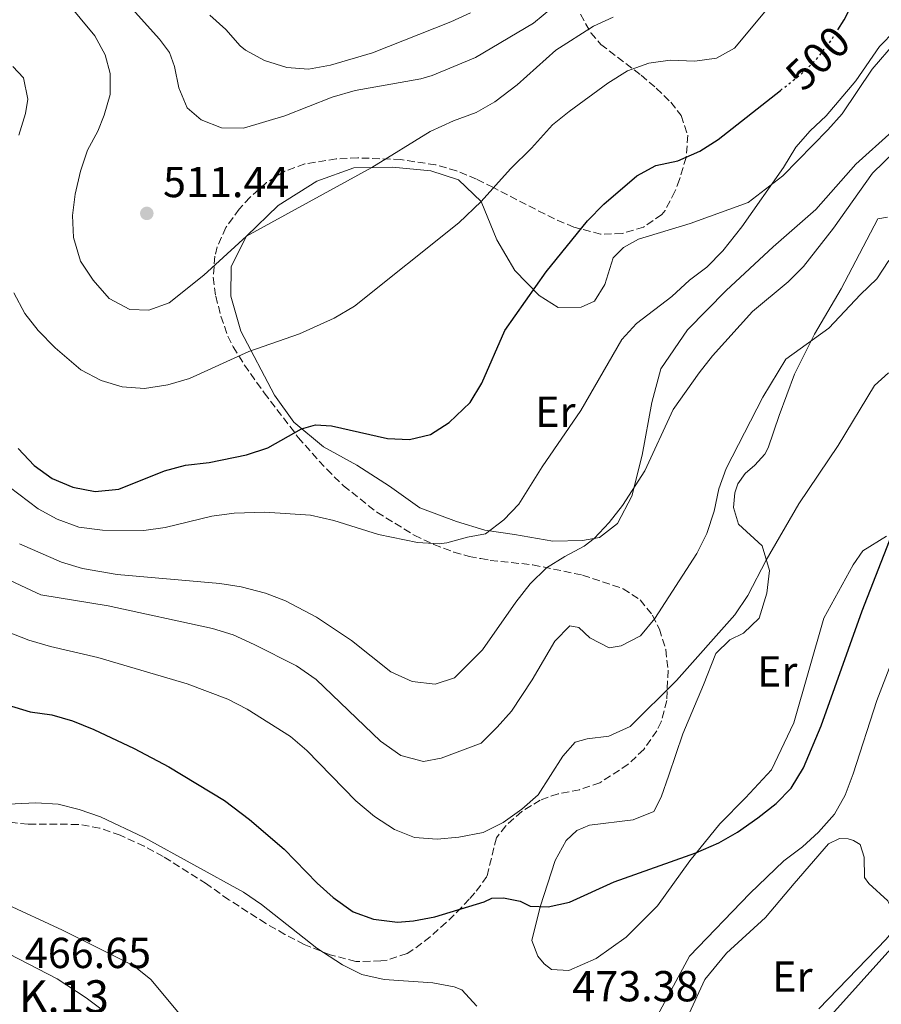
# Model space of a CAD drawing. Units: metres. Extents: x 625086 to 628561, y 4697168 to 4699544.
# Drawn here: x 627580 to 627779, y 4698773 to 4699001 of the extents above; entities that cross this region are included whole.
import ezdxf
from ezdxf.enums import TextEntityAlignment as Align

# ---------------------------------------------------------------- set-up
doc = ezdxf.new("R2010")
doc.units = ezdxf.units.M
doc.header["$MEASUREMENT"] = 0
doc.linetypes.add('DGN Style 3', pattern=[2.435890702152634, 1.739921930109024, -0.6959687720436097])
doc.linetypes.add('DGN Style 5', pattern=[1.217945351076317, 0.5219765790327072, -0.6959687720436097])
for name, color, linetype, lineweight in [('Cota de curva de nivel directora', 7, 'Continuous', 0), ('Cota de punto acotado terreno', 7, 'Continuous', 0), ('Curva de nivel directora', 30, 'Continuous', 30), ('Curva de nivel directora no vista', 30, 'DGN Style 5', 30), ('Curva de nivel intermedia', 30, 'Continuous', 0), ('Etiqueta de uso rústico', 92, 'Continuous', 0), ('Línea de cambio de uso (parcela vista)', 92, 'Continuous', 0), ('Punto acotado terreno (símbolo)', 7, 'Continuous', 0), ('Texto de Punto Kilométrico carretera', 7, 'Continuous', 0), ('Zona arbolada', 92, 'DGN Style 3', 0)]:
    doc.layers.add(name, color=color, linetype=linetype, lineweight=lineweight)
doc.styles.add('Style-Arial', font='arial.ttf')

# ---------------------------------------------------------------- blocks, each defined once
blk = doc.blocks.new('5PATER')
at = {"layer": 'Punto acotado terreno (símbolo)', "linetype": 'Continuous', "lineweight": 0}
h = blk.add_hatch(color=51, dxfattribs=at)
edge = h.paths.add_edge_path()
edge.add_ellipse((0, 0), major_axis=(-0.1095731443231308, -0.1110710700762829), ratio=0.9994222409660317, start_angle=0, end_angle=360)

msp = doc.modelspace()

# ---------------------------------------------------------------- linework, layer by layer
at = {"layer": 'Curva de nivel directora', "color": 30, "linetype": 'Continuous', "lineweight": 30, "flags": 128}
for points, elevation in [([(627769.1900000004, 4698998.150000002), (627770.659999999, 4699000.500000001), (627772.9900000002, 4699004.970000002), (627776.1799999998, 4699008.82), (627784.4000000008, 4699015.890000001)], 500.0000000000008), ([(627579.8999999998, 4698901.490000002), (627583.6100000001, 4698897.560000002), (627587.7299999995, 4698894.560000001), (627592.5199999996, 4698892.550000001), (627597.6400000004, 4698891.540000001), (627603.1700000003, 4698892.090000001), (627613.6899999989, 4698896.350000001), (627618.5300000003, 4698897.609999999), (627623.9799999996, 4698898.240000002), (627632.6099999996, 4698900.000000001), (627637.5499999995, 4698901.660000001), (627645.339999999, 4698906.050000002), (627648.5499999988, 4698906.910000003), (627652.2300000001, 4698906.680000001), (627665.1999999987, 4698903.760000001), (627670.2999999993, 4698903.539999999), (627675.1699999998, 4698904.680000002), (627679.4500000002, 4698907.510000001), (627684.3299999996, 4698912.12), (627686.9699999993, 4698916.580000001), (627692.3200000003, 4698928.77), (627701.8400000001, 4698942.310000001), (627711.3999999998, 4698954.029999999), (627715.1599999995, 4698957.940000001), (627722.7599999991, 4698964.49), (627727.169999999, 4698966.880000002), (627732.2999999988, 4698967.95), (627737.349999998, 4698970.150000002), (627741.5599999991, 4698972.850000001), (627755.9899999994, 4698984.2)], 500.0000000000005), ([(627577.3099999991, 4698842.270000001), (627582.649999999, 4698840.620000001), (627587.629999999, 4698839.95), (627592.4399999991, 4698838.58), (627597.3899999999, 4698836.610000002), (627606.6799999994, 4698832.220000001), (627614.6700000003, 4698827.940000001), (627627.5099999991, 4698820.170000001), (627633.3099999994, 4698815.810000001), (627641.3499999993, 4698808.920000002), (627648.969999999, 4698801.109999999), (627652.6700000004, 4698797.760000002), (627657.2699999983, 4698794.480000001), (627661.9699999989, 4698792.779999999), (627667.4800000007, 4698792.050000001), (627671.2299999992, 4698792.380000001), (627676.1399999999, 4698793.34), (627687.5100000004, 4698796.74), (627689.2899999993, 4698797.640000001), (627691.9600000004, 4698797.67), (627695.8600000008, 4698796.920000001), (627698.1499999998, 4698795.77), (627702.3499999996, 4698795.640000002), (627707.2400000001, 4698796.660000003), (627717.5800000001, 4698801.42), (627736.4299999994, 4698808.09), (627741.7200000001, 4698810.390000002), (627746.0599999985, 4698812.869999999), (627750.7599999991, 4698816.180000002), (627754.959999999, 4698819.460000004), (627758.4199999992, 4698823.060000001), (627761.269999999, 4698827.730000001), (627765.3599999994, 4698837.410000001), (627774.8599999989, 4698864.020000001), (627784.3400000005, 4698888.210000004)], 475)]:
    msp.add_lwpolyline(points, dxfattribs=dict(at, elevation=elevation))
at = {"layer": 'Curva de nivel directora no vista', "color": 30, "linetype": 'DGN Style 5', "lineweight": 30, "elevation": 500.000000000001, "flags": 128}
msp.add_lwpolyline([(627755.9899999994, 4698984.2), (627760.7900000006, 4698987.970000001), (627764.3699999992, 4698991.450000001), (627767.6700000005, 4698995.710000001), (627769.1900000004, 4698998.150000002)], dxfattribs=at)
at = {"layer": 'Curva de nivel intermedia', "color": 30, "linetype": 'Continuous', "lineweight": 0, "flags": 128}
for points, elevation in [([(627578.8899999993, 4698937.449999999), (627581.4599999998, 4698932.65), (627584.530000001, 4698928.699999998), (627588.4, 4698924.720000001), (627594.3900000004, 4698919.679999999), (627599.0799999997, 4698917.149999999), (627603.8699999999, 4698915.720000001), (627609.0900000011, 4698915.37), (627614.4199999998, 4698916.159999999), (627619.4900000015, 4698917.679999999), (627633.1700000007, 4698923.850000001), (627644.900000001, 4698927.980000001), (627652.8499999993, 4698931.56), (627657.6000000013, 4698934.36), (627681.690000002, 4698953.600000001), (627686.8600000021, 4698958.52), (627693.6400000014, 4698966.090000001), (627698.4500000014, 4698970.869999999), (627703.2999999997, 4698976.199999998), (627707.1799999998, 4698979.339999998), (627716.1200000006, 4698985.850000001), (627720.6700000013, 4698988.699999999), (627725.5500000007, 4698990.499999999), (627730.5000000016, 4698991.199999998), (627736.2100000003, 4698990.939999999), (627741.1700000003, 4698991.599999999), (627745.3400000011, 4698993.919999998), (627761.2100000009, 4699013.060000001)], 505), ([(627599.9699999993, 4699010.05), (627612.5500000013, 4698996.050000001), (627614.8400000001, 4698992.96), (627615.9800000022, 4698989.739999998), (627617.0100000004, 4698984.77), (627618.9600000017, 4698980.17), (627622.1700000013, 4698977.390000001), (627626.8200000006, 4698975.529999999), (627631.9400000013, 4698975.489999999), (627641.5199999991, 4698978.34), (627652.4300000013, 4698982.640000001), (627657.76, 4698984.2), (627672.9000000011, 4698986.88), (627675.5499999998, 4698987.600000001), (627685.5099999999, 4698991.769999999), (627698.9400000009, 4698999.739999999), (627712.3200000008, 4699010.850000001)], 515.0000000000001), ([(627587.4200000011, 4699009.109999998), (627597.5900000011, 4698996.8), (627599.9500000015, 4698992.390000001), (627601.1100000015, 4698988.109999999), (627601.1300000016, 4698983.279999999), (627599.7800000015, 4698978.470000002), (627598.2999999997, 4698974.789999997), (627595.9000000014, 4698970.409999999), (627594.2500000017, 4698965.55)], 510), ([(627594.2500000017, 4698965.55), (627593.0600000004, 4698960.25), (627592.4500000002, 4698955.289999999), (627592.6800000004, 4698950.220000001), (627594.2600000007, 4698944.76), (627597.190000001, 4698940.350000001), (627600.9200000016, 4698936.139999999), (627605.6600000003, 4698933.550000001), (627610.0900000002, 4698933.460000001), (627614.7900000009, 4698935.149999999), (627622.7700000005, 4698941.479999999), (627632.640000001, 4698950.55), (627661.5599999998, 4698966.359999998), (627675.0500000013, 4698974.699999998), (627680.4300000013, 4698977.17), (627685.6600000017, 4698979.100000001), (627690.0300000014, 4698981.529999999), (627695.1700000003, 4698985.439999999), (627704.110000001, 4698993.449999999), (627712.7499999999, 4698999.06), (627717.3099999997, 4699001.119999998)], 510), ([(627624.1400000006, 4699001.569999999), (627627.8300000009, 4698998.259999999), (627631.1800000013, 4698994.459999999), (627632.4000000019, 4698993.469999999), (627636.7800000005, 4698991.06), (627641.9800000018, 4698989.470000001), (627646.9700000007, 4698989.119999999), (627652.010000001, 4698990.009999999), (627661.7699999999, 4698992.869999998), (627679.8100000002, 4699000.01), (627684.3699999999, 4699002.07)], 520), ([(627575.4600000005, 4698894.33), (627584.5100000009, 4698887.509999998), (627588.9200000009, 4698885.159999999), (627593.9000000008, 4698883.34), (627599.3900000004, 4698882.619999997), (627608.8899999999, 4698882.529999998), (627613.8299999997, 4698883.259999999), (627624.61, 4698885.83), (627629.8, 4698886.509999999), (627636.85, 4698886.789999999), (627647.4000000021, 4698886.109999999), (627652.8100000012, 4698884.859999999), (627663.1, 4698881.63), (627672.1299999999, 4698879.75), (627677.1400000012, 4698879.439999999), (627678.8800000001, 4698879.649999999), (627683.6900000003, 4698881.029999998), (627687.8099999997, 4698881.8), (627692.0900000001, 4698884.989999999), (627695.5000000009, 4698888.609999998), (627700.9000000012, 4698897.279999998), (627709.8799999999, 4698910.289999999), (627719.3100000002, 4698926.689999999), (627722.7400000012, 4698930.33), (627730.8500000003, 4698936.57), (627734.9500000019, 4698940.319999998), (627738.9300000005, 4698943.350000001), (627742.6600000011, 4698947.119999998), (627747.0599999999, 4698952.639999999), (627756.6900000013, 4698966.41), (627759.5600000012, 4698971.089999998), (627762.8300000014, 4698974.880000002), (627766.5000000015, 4698978.349999999), (627773.4100000004, 4698986.429999999), (627778.8799999999, 4698994.320000002), (627782.4900000021, 4698997.989999998)], 495), ([(627578.6500000001, 4698989.71), (627581.1200000001, 4698987.13), (627582.1399999993, 4698982.15), (627581.5899999995, 4698978.829999999), (627580.0600000005, 4698973.819999999)], 505), ([(627580.2200000016, 4698879.48), (627589.8600000018, 4698875.199999999), (627594.7100000001, 4698873.789999999), (627602.7300000021, 4698872.4), (627626.4400000006, 4698870.26), (627631.3700000015, 4698869.49), (627636.9900000007, 4698868.050000001), (627641.6599999999, 4698866.259999999), (627648.8200000015, 4698862.49), (627656.8600000015, 4698857.13), (627665.9400000006, 4698849.91), (627670.8700000015, 4698847.65), (627676.2400000005, 4698847.08), (627680.6600000015, 4698848.470000001), (627687.1700000004, 4698854.96), (627694.8400000016, 4698865.999999999), (627698.180000001, 4698870.21), (627701.9299999994, 4698873.9), (627706.1500000015, 4698876.560000001), (627710.6199999999, 4698878.9), (627712.9700000011, 4698880.710000001), (627716.390000001, 4698884.380000001), (627719.4800000022, 4698888.310000001), (627724.6600000011, 4698896.349999999), (627731.2000000012, 4698910.449999998), (627737.2000000007, 4698918.990000002), (627740.3000000007, 4698922.909999999), (627749.5000000007, 4698933.109999998), (627757.790000001, 4698939.960000001), (627761.3000000003, 4698943.529999998), (627768.2200000003, 4698952.359999999), (627777.2599999994, 4698965.050000001), (627785.04, 4698972.600000001)], 490.0000000000001), ([(627575.6200000015, 4698872.039999999), (627585.1500000001, 4698867.67), (627600.66, 4698865.13), (627624.8100000012, 4698859.92), (627629.570000002, 4698858.399999999), (627634.4200000003, 4698856.210000001), (627644.1800000012, 4698851.24), (627648.7099999997, 4698848.119999997), (627663.5500000013, 4698833.849999999), (627668.2699999998, 4698830.58), (627673.5100000014, 4698829.21), (627677.6300000007, 4698829.930000001), (627686.8300000008, 4698833.439999999), (627690.5700000002, 4698837.08), (627693.8400000002, 4698840.84), (627698.6400000014, 4698848.039999999), (627703.8300000015, 4698856.939999999), (627707.3200000006, 4698860.519999999), (627709.3800000015, 4698860.119999998), (627711.9400000008, 4698857.710000001), (627716.390000001, 4698855.42), (627719.1900000017, 4698855.9), (627723.6200000017, 4698858.209999999), (627726.940000001, 4698862.220000001), (627736.6600000019, 4698877.199999999), (627738.990000001, 4698881.84), (627740.6300000015, 4698887.019999999), (627741.7000000001, 4698892.180000001), (627743.420000001, 4698896.869999999), (627751.8900000001, 4698913.359999998), (627757.2400000012, 4698922.109999998), (627767.140000001, 4698929.3), (627774.4299999997, 4698937.06), (627778.2300000017, 4698940.63), (627780.9699999999, 4698944.880000001)], 485.0000000000001), ([(627572.4299999997, 4698861.02), (627582.3400000005, 4698857.21), (627587.3800000009, 4698855.710000001), (627598.2500000005, 4698853.209999999), (627618.9600000017, 4698847.099999999), (627628.3300000015, 4698843.569999999), (627632.7900000007, 4698841.289999999), (627642.7599999997, 4698834.970000001), (627646.5700000006, 4698831.73), (627657.8499999995, 4698820.06), (627662.2200000014, 4698816.449999999), (627666.8300000003, 4698813.460000001), (627671.4700000006, 4698811.590000001), (627676.6500000017, 4698811.21), (627681.6800000009, 4698811.7), (627687.2599999999, 4698812.810000001), (627691.9000000001, 4698815.079999999), (627696.2600000009, 4698818.15), (627699.9700000014, 4698821.51), (627705.6700000011, 4698830.380000002), (627708.5800000012, 4698833.67), (627711.3300000007, 4698834.409999999), (627716.3200000017, 4698835.050000001), (627721.2500000002, 4698837.279999999), (627731.9900000005, 4698847.890000001), (627745.4200000016, 4698863.069999998), (627748.4400000012, 4698867.519999999), (627752.7000000015, 4698875.710000001), (627760.2499999999, 4698888.680000001), (627769.3100000012, 4698902.150000001), (627777.6600000019, 4698916.060000001), (627780.9600000009, 4698918.970000001)], 480), ([(627727.5700000013, 4698770.55), (627734.9299999997, 4698784.210000002), (627748.9100000006, 4698798.720000001), (627756.7400000005, 4698806.199999999), (627761.040000001, 4698809.5), (627764.7600000004, 4698812.84), (627768.4600000017, 4698817.050000001), (627770.8900000014, 4698821.419999998), (627772.7700000012, 4698826.329999999), (627778.2200000006, 4698843.27), (627787.5800000015, 4698867.409999999)], 470), ([(627547.9099999998, 4698840.109999999), (627549.8400000009, 4698829.460000001), (627550.6800000013, 4698827.279999999), (627553.8200000018, 4698823.390000001), (627558.280000001, 4698820.050000001), (627563.0799999998, 4698818.640000001), (627584.0000000012, 4698819.670000001), (627589.0999999996, 4698819.34), (627593.9500000001, 4698818.109999998), (627598.8899999998, 4698816.4), (627608.9800000016, 4698811.590000001), (627631.9500000003, 4698798.99), (627636.0700000019, 4698796.149999999), (627648.8400000016, 4698786.08), (627654.8099999995, 4698782.229999999), (627659.290000001, 4698780.019999999), (627664.4499999998, 4698778.82), (627675.6900000006, 4698778.039999999), (627680.6100000002, 4698777.119999999), (627682.4000000006, 4698776.46), (627685.8300000017, 4698772.66)], 470), ([(627599.5900000016, 4698771.59), (627595.5999999996, 4698774.619999998), (627588.8700000016, 4698778.979999999), (627577.7500000016, 4698784.730000001), (627573.9600000008, 4698787.130000001), (627569.6600000003, 4698791.13), (627567.5599999992, 4698794.719999999), (627568.8100000009, 4698796.269999999), (627571.7300000001, 4698797.079999999), (627576.4800000021, 4698796.529999999), (627590.1400000014, 4698790.26), (627606.6300000001, 4698781.980000001), (627610.5100000005, 4698778.840000001), (627617.5600000002, 4698770.439999999)], 465.0000000000001), ([(627761.5900000008, 4698763.849999999), (627787.6300000007, 4698792.759999999)], 465.0000000000001)]:
    msp.add_lwpolyline(points, dxfattribs=dict(at, elevation=elevation))
at = {"layer": 'Línea de cambio de uso (parcela vista)', "color": 92, "linetype": 'Continuous', "lineweight": 0}
for points in [[(627703.3700000001, 4698880.109999999, 491.2299999999959), (627694.5599999997, 4698881.58, 493.3399999999965), (627687.7100000001, 4698882.609999999, 495.3399999999965), (627681.1299999999, 4698884.640000001, 496.6699999999983), (627672.6500000004, 4698887.75, 497.2200000000012), (627665.6600000003, 4698892.75, 498), (627658.0899999999, 4698897.59, 498.5500000000029), (627650.3899999997, 4698901.869999999, 498.7799999999989), (627643.5300000003, 4698907.539999999, 500.4400000000023), (627639.1299999999, 4698913.82, 502.2100000000065), (627631.3099999997, 4698928.560000001, 505.7599999999948), (627629.0199999996, 4698936.699999999, 507.7599999999948), (627629.1200000001, 4698943.51, 509.5299999999989), (627632.6399999997, 4698950.550000001, 510.75), (627639.9199999999, 4698957.640000001, 510.75), (627648.9000000004, 4698963.199999999, 510.6399999999995), (627657.4000000004, 4698966.279999999, 510.0899999999965), (627666.3799999999, 4698966.449999999, 508.9799999999959), (627675.2199999997, 4698965.65, 507.3099999999977), (627681.6200000001, 4698963.51, 505.7599999999948), (627686.8600000005, 4698958.52, 504.6499999999942), (627690.4400000004, 4698949.65, 503.1000000000058), (627694.5800000001, 4698942.59, 501.1000000000058), (627700.2400000002, 4698936.789999999, 499.6600000000035), (627704.5899999999, 4698934.039999999, 498.6600000000035), (627709.9299999997, 4698934.100000001, 498.1100000000006), (627712.9800000006, 4698935.480000001, 497.6699999999983), (627715.3799999999, 4698939.380000001, 497.7799999999989), (627717.3300000001, 4698945.52, 497.7799999999989), (627719.7300000006, 4698947.880000001, 497.7799999999989), (627723.2000000002, 4698949.82, 497.5599999999977), (627735.1200000001, 4698953.430000001, 497), (627748.5099999999, 4698958.300000001, 495.5599999999977), (627756.54, 4698964.470000001, 494.6699999999983), (627766.9199999999, 4698975.050000001, 494.5599999999977), (627770.2199999997, 4698978.810000001, 494.5599999999977), (627777.1299999999, 4698989.109999999, 494.6699999999983), (627782.4800000006, 4698995.25, 494.1199999999953)], [(627781.79, 4698974.699999999, 491.570000000007), (627773.3799999999, 4698967.180000001, 492.0099999999948), (627764.1399999997, 4698956.680000001, 492.4499999999971), (627754.2699999996, 4698948.060000001, 493.4499999999971), (627743.4500000002, 4698937.949999999, 493.8999999999942), (627734.4800000006, 4698928.91, 493.6699999999983), (627728.3499999996, 4698919.9, 493.1199999999953), (627726.2300000006, 4698912.130000001, 491.7899999999936), (627724.04, 4698899.92, 490.4600000000065), (627721.6399999997, 4698890.460000001, 489.8999999999942), (627718.3200000003, 4698884.140000001, 489.7899999999936), (627714.1900000004, 4698880.92, 489.7899999999936), (627710.25, 4698880.24, 490.4600000000065), (627703.3700000001, 4698880.109999999, 491.2299999999959)], [(627707.1100000005, 4698780.9, 474.7100000000065), (627703.0800000001, 4698781.140000001, 474.9400000000023), (627701.4199999999, 4698782.439999999, 474.9400000000023), (627699.9400000004, 4698784.25, 474.9400000000023), (627698.5199999996, 4698787.810000001, 475.1600000000035), (627700.4600000001, 4698795.65, 475.7100000000065), (627703.9199999999, 4698806.33, 476.6000000000058), (627706.5, 4698810.970000001, 476.929999999993), (627708.9100000003, 4698813.279999999, 476.929999999993), (627711.8399999999, 4698814.439999999, 476.929999999993), (627721.9299999997, 4698815.710000001, 476.820000000007), (627726.7100000001, 4698817.67, 476.7100000000065), (627728.4500000002, 4698820.91, 477.0399999999936), (627730.1500000004, 4698826.029999999, 477.1499999999942), (627733.4500000002, 4698835.58, 478.5899999999965), (627738.1799999997, 4698846.91, 479.4799999999959), (627741.0700000003, 4698854.15, 479.5899999999965), (627744.29, 4698857.279999999, 479.4799999999959), (627747.4100000003, 4698858.83, 479.4799999999959), (627751.0899999999, 4698862.300000001, 479.1499999999942), (627752.7999999998, 4698868.039999999, 479.2599999999948), (627753.4199999999, 4698873.300000001, 479.4799999999959), (627751.7199999997, 4698878.980000001, 480.6999999999971), (627746.3099999997, 4698883.970000001, 482.25), (627745.1200000001, 4698887.869999999, 482.3600000000006), (627745.4000000004, 4698891.220000001, 482.3600000000006), (627746.0899999999, 4698893.300000001, 482.4799999999959), (627747.8099999997, 4698895.74, 482.8099999999977), (627750.0899999999, 4698897.66, 482.9199999999983), (627752.3799999999, 4698900.140000001, 482.9199999999983), (627753.1600000003, 4698901.65, 483.0299999999989), (627755.6699999999, 4698909.130000001, 483.1399999999995), (627759.25, 4698918.619999999, 484.3600000000006), (627763.8600000005, 4698927.850000001, 485.1399999999995), (627770.0300000003, 4698938.34, 485.5800000000018), (627778.4299999997, 4698954.49, 486.4700000000012), (627780.7100000001, 4698954.880000001, 486.3600000000006)], [(627780.4800000006, 4698881.210000001, 475.2700000000041), (627775.0300000003, 4698877.859999999, 476.2700000000041), (627772.7699999996, 4698874.58, 476.1499999999942), (627766.0300000003, 4698862.289999999, 476.7100000000065), (627759.0300000003, 4698838.08, 476.7100000000065), (627753.8700000001, 4698827.220000001, 476.4900000000052), (627747.9299999997, 4698820.76, 476.1499999999942), (627741.9500000002, 4698814.810000001, 475.6000000000058), (627735.04, 4698806.220000001, 474.820000000007), (627727.5599999997, 4698795.83, 474.7100000000065), (627720.3499999996, 4698788.609999999, 474.6000000000058), (627713.3799999999, 4698783.66, 474.4900000000052), (627707.1100000005, 4698780.9, 474.7100000000065)], [(627734.8899999997, 4698770.980000001, 467.0099999999948), (627738.54, 4698778.82, 467.7299999999959), (627743.5, 4698784.939999999, 468.2799999999989), (627752.5300000003, 4698793.130000001, 468.4499999999971), (627759.1100000005, 4698801.02, 468.5), (627767.0599999997, 4698810.140000001, 468.9499999999971), (627769.6200000001, 4698811.369999999, 468.8899999999995), (627771.6100000005, 4698811.34, 468.7799999999989), (627772.8700000001, 4698810.9, 468.6699999999983), (627774.3499999996, 4698810.029999999, 468.6100000000006), (627775.2800000003, 4698807.109999999, 468.2299999999959), (627775.3600000005, 4698802.390000001, 467.5099999999948), (627776.3700000001, 4698801.02, 467.1199999999953), (627780.7400000002, 4698797, 466.179999999993), (627781.8300000001, 4698794.66, 465.7299999999959), (627782.1500000004, 4698791.220000001, 465.3999999999942), (627781.4699999997, 4698789.42, 465.4499999999971), (627780.3799999999, 4698788.180000001, 465.3999999999942), (627764.8499999996, 4698772.039999999, 465.3999999999942)]]:
    msp.add_polyline3d(points, dxfattribs=at)
at = {"layer": 'Zona arbolada', "color": 92, "linetype": 'DGN Style 3', "lineweight": 0}
for points in [[(627709.7599999999, 4699001.789999999, 524.2299999999959), (627712.1799999997, 4698997.460000001, 523.5500000000029), (627714.4699999997, 4698994.82, 522.8999999999943), (627723.79, 4698987.710000001, 517.5800000000017), (627727.2999999998, 4698984.689999999, 515.6999999999971), (627730.6200000001, 4698981.439999999, 513.9100000000036), (627733.0300000003, 4698978.380000001, 512.5899999999965), (627734.5700000003, 4698973.82, 511.2200000000012), (627734.1799999997, 4698968.720000001, 510.2299999999959), (627732.6600000003, 4698963.58, 509.679999999993), (627731.6100000005, 4698960.869999999, 509.6000000000058), (627729.3200000003, 4698956.480000001, 509.6000000000058), (627728.54, 4698955.52, 509.6000000000058), (627724.3600000005, 4698952.59, 509.6000000000058), (627719.4100000003, 4698951.140000001, 510), (627714.4400000004, 4698950.99, 510.7299999999959), (627708.2800000003, 4698952.630000001, 511.429999999993), (627703.75, 4698954.5, 511.929999999993), (627689.6500000004, 4698961.730000001, 513.3800000000047), (627685.79, 4698963.710000001, 513.7700000000041), (627681.1299999999, 4698965.609999999, 514.179999999993), (627676.3099999997, 4698967.01, 514.5599999999977), (627668.29, 4698968.199999999, 514.5800000000017), (627658.3499999996, 4698968.609999999, 515.4799999999959), (627653.3600000005, 4698968.359999999, 516.0200000000041), (627646.1100000005, 4698967.210000001, 516.5800000000017), (627641.4500000002, 4698965.52, 516.75), (627637.2800000003, 4698962.92, 516.8399999999965), (627633.4400000004, 4698959.51, 516.8899999999994), (627630.9500000002, 4698956.789999999, 516.9100000000036), (627627.8600000005, 4698952.51, 517.0399999999936), (627625.8600000005, 4698948.029999999, 516.8999999999943), (627625.3200000003, 4698945.890000001, 516.5800000000017), (627624.9299999997, 4698941.029999999, 515.429999999993), (627625.5300000003, 4698936.689999999, 514.25), (627626.7300000006, 4698932.01, 512.9199999999983), (627628.3399999999, 4698927.460000001, 511.6000000000058), (627629.5800000001, 4698924.970000001, 510.929999999993), (627632.1500000004, 4698920.76, 510.0299999999989), (627636.7100000001, 4698914.350000001, 508.8600000000006), (627644.5800000001, 4698904.039999999, 506.929999999993), (627651.1500000004, 4698896.67, 505.3500000000058), (627655.0300000003, 4698892.890000001, 504.5399999999936), (627662.7699999996, 4698886.75, 503.2799999999989), (627671.3799999999, 4698881.460000001, 502.3999999999942), (627675.8899999997, 4698879.310000001, 502.070000000007), (627680.5300000003, 4698877.560000001, 501.679999999993), (627684.0800000001, 4698876.529999999, 501.2799999999989), (627686.7599999999, 4698876.039999999, 500.8999999999942), (627688.9400000004, 4698875.640000001, 500.5899999999965), (627698.7699999996, 4698874.609999999, 498.9499999999971), (627710.2800000003, 4698872.210000001, 496.8099999999977), (627719.6200000001, 4698869.08, 494.6300000000047), (627723.5599999997, 4698866.529999999, 492.8800000000047), (627726.4100000003, 4698862.949999999, 490.679999999993), (627728.0099999999, 4698859.779999999, 489.3000000000029), (627729.4699999997, 4698855.029999999, 487.8000000000029), (627730, 4698850.24, 486.6399999999995), (627729.7100000001, 4698843.25, 485.8699999999953), (627728.4299999997, 4698838.350000001, 485.6699999999983), (627727.4299999997, 4698836.279999999, 485.6499999999942), (627724.3899999997, 4698831.980000001, 485.7200000000012), (627720.7999999998, 4698828.539999999, 485.8899999999995), (627714.2599999999, 4698824.26, 485.9799999999959), (627709.5300000003, 4698822.65, 485.7899999999936), (627704.5999999996, 4698821.720000001, 485.4499999999971), (627700.5, 4698820.279999999, 484.9799999999959), (627696.2400000002, 4698817.609999999, 484.2899999999936), (627692.5300000003, 4698814.33, 483.5399999999936), (627690.3399999999, 4698811.57, 482.9799999999959), (627688.1699999999, 4698802.609999999, 481.320000000007), (627685.4000000004, 4698798.83, 479.7899999999936), (627684.0999999996, 4698797.42, 479.1699999999983), (627682.3200000003, 4698795.470000001, 478.3300000000018), (627678.75, 4698791.99, 477.820000000007), (627675.0499999998, 4698788.67, 477.8999999999942), (627671.0300000003, 4698785.65, 477.8300000000018), (627669.7100000001, 4698784.800000001, 477.6600000000035), (627665.1100000005, 4698783.310000001, 476.1300000000047), (627663.6900000004, 4698783.119999999, 476), (627657.8899999997, 4698782.970000001, 476.3300000000018), (627651.9800000006, 4698784.52, 476.6600000000035), (627645.9199999999, 4698786.930000001, 476.6600000000035), (627641.5, 4698789.24, 477), (627637.0700000003, 4698791.800000001, 477), (627628.5199999996, 4698797.25, 477), (627623.3700000001, 4698800.949999999, 477), (627613.3499999996, 4698807.24, 478.3300000000018), (627609, 4698809.59, 478.929999999993), (627603.4500000002, 4698812.16, 479.3300000000018), (627598.6699999999, 4698813.810000001, 479.3300000000018), (627593.75, 4698814.66, 479.3300000000018), (627582.1699999999, 4698814.699999999, 479.3300000000018), (627575.6100000005, 4698815.439999999, 479.3300000000018)], [(627709.7599999999, 4699001.789999999, 524.2299999999959), (627712.1799999997, 4698997.460000001, 523.5500000000029), (627714.4699999997, 4698994.82, 522.8999999999943), (627723.79, 4698987.710000001, 517.5800000000017), (627727.2999999998, 4698984.689999999, 515.6999999999971), (627730.6200000001, 4698981.439999999, 513.9100000000036), (627733.0300000003, 4698978.380000001, 512.5899999999965), (627734.5700000003, 4698973.82, 511.2200000000012), (627734.1799999997, 4698968.720000001, 510.2299999999959), (627732.6600000003, 4698963.58, 509.679999999993), (627731.6100000005, 4698960.869999999, 509.6000000000058), (627729.3200000003, 4698956.480000001, 509.6000000000058), (627728.54, 4698955.52, 509.6000000000058), (627724.3600000005, 4698952.59, 509.6000000000058), (627719.4100000003, 4698951.140000001, 510), (627714.4400000004, 4698950.99, 510.7299999999959), (627708.2800000003, 4698952.630000001, 511.429999999993), (627703.75, 4698954.5, 511.929999999993), (627689.6500000004, 4698961.730000001, 513.3800000000047), (627685.79, 4698963.710000001, 513.7700000000041), (627681.1299999999, 4698965.609999999, 514.179999999993), (627676.3099999997, 4698967.01, 514.5599999999977), (627668.29, 4698968.199999999, 514.5800000000017), (627658.3499999996, 4698968.609999999, 515.4799999999959), (627653.3600000005, 4698968.359999999, 516.0200000000041), (627646.1100000005, 4698967.210000001, 516.5800000000017), (627641.4500000002, 4698965.52, 516.75), (627637.2800000003, 4698962.92, 516.8399999999965), (627633.4400000004, 4698959.51, 516.8899999999994), (627630.9500000002, 4698956.789999999, 516.9100000000036), (627627.8600000005, 4698952.51, 517.0399999999936), (627625.8600000005, 4698948.029999999, 516.8999999999943), (627625.3200000003, 4698945.890000001, 516.5800000000017), (627624.9299999997, 4698941.029999999, 515.429999999993), (627625.5300000003, 4698936.689999999, 514.25), (627626.7300000006, 4698932.01, 512.9199999999983), (627628.3399999999, 4698927.460000001, 511.6000000000058), (627629.5800000001, 4698924.970000001, 510.929999999993), (627632.1500000004, 4698920.76, 510.0299999999989), (627636.7100000001, 4698914.350000001, 508.8600000000006), (627644.5800000001, 4698904.039999999, 506.929999999993), (627651.1500000004, 4698896.67, 505.3500000000058), (627655.0300000003, 4698892.890000001, 504.5399999999936), (627662.7699999996, 4698886.75, 503.2799999999989), (627671.3799999999, 4698881.460000001, 502.3999999999942), (627675.8899999997, 4698879.310000001, 502.070000000007), (627680.5300000003, 4698877.560000001, 501.679999999993), (627684.0800000001, 4698876.529999999, 501.2799999999989), (627686.7599999999, 4698876.039999999, 500.8999999999942), (627688.9400000004, 4698875.640000001, 500.5899999999965), (627698.7699999996, 4698874.609999999, 498.9499999999971), (627710.2800000003, 4698872.210000001, 496.8099999999977), (627719.6200000001, 4698869.08, 494.6300000000047), (627723.5599999997, 4698866.529999999, 492.8800000000047), (627726.4100000003, 4698862.949999999, 490.679999999993), (627728.0099999999, 4698859.779999999, 489.3000000000029)], [(627728.0099999999, 4698859.779999999, 489.3000000000029), (627729.4699999997, 4698855.029999999, 487.8000000000029), (627730, 4698850.24, 486.6399999999995), (627729.7100000001, 4698843.25, 485.8699999999953), (627728.4299999997, 4698838.350000001, 485.6699999999983), (627727.4299999997, 4698836.279999999, 485.6499999999942), (627724.3899999997, 4698831.980000001, 485.7200000000012), (627720.7999999998, 4698828.539999999, 485.8899999999995), (627714.2599999999, 4698824.26, 485.9799999999959), (627709.5300000003, 4698822.65, 485.7899999999936), (627704.5999999996, 4698821.720000001, 485.4499999999971), (627700.5, 4698820.279999999, 484.9799999999959), (627696.2400000002, 4698817.609999999, 484.2899999999936), (627692.5300000003, 4698814.33, 483.5399999999936), (627690.3399999999, 4698811.57, 482.9799999999959), (627688.1699999999, 4698802.609999999, 481.320000000007), (627685.4000000004, 4698798.83, 479.7899999999936), (627684.0999999996, 4698797.42, 479.1699999999983), (627682.3200000003, 4698795.470000001, 478.3300000000018), (627678.75, 4698791.99, 477.820000000007), (627675.0499999998, 4698788.67, 477.8999999999942), (627671.0300000003, 4698785.65, 477.8300000000018), (627669.7100000001, 4698784.800000001, 477.6600000000035), (627665.1100000005, 4698783.310000001, 476.1300000000047), (627663.6900000004, 4698783.119999999, 476), (627657.8899999997, 4698782.970000001, 476.3300000000018), (627651.9800000006, 4698784.52, 476.6600000000035), (627645.9199999999, 4698786.930000001, 476.6600000000035), (627641.5, 4698789.24, 477), (627637.0700000003, 4698791.800000001, 477), (627628.5199999996, 4698797.25, 477), (627623.3700000001, 4698800.949999999, 477), (627613.3499999996, 4698807.24, 478.3300000000018), (627609, 4698809.59, 478.929999999993), (627603.4500000002, 4698812.16, 479.3300000000018), (627598.6699999999, 4698813.810000001, 479.3300000000018), (627593.75, 4698814.66, 479.3300000000018), (627582.1699999999, 4698814.699999999, 479.3300000000018), (627575.6100000005, 4698815.439999999, 479.3300000000018)]]:
    msp.add_polyline3d(points, dxfattribs=at)

# ---------------------------------------------------------------- block references
at = {"layer": 'Punto acotado terreno (símbolo)', "color": 7, "linetype": 'Continuous', "lineweight": 0, "xscale": 10, "yscale": 10, "zscale": 10}
msp.add_blockref('5PATER', (627609.6000000008, 4698955.779999999, 511.4400000000028), dxfattribs=at)

# ---------------------------------------------------------------- texts
at = {"layer": 'Cota de curva de nivel directora', "color": 7, "linetype": 'Continuous', "lineweight": 0, "style": 'Style-Arial'}
msp.add_text('500', height=7.000000000000002, rotation=44.18941999999998, dxfattribs=at).set_placement((627764.5867969207, 4698991.652201056, 500), align=Align.MIDDLE_CENTER)
at = {"layer": 'Cota de punto acotado terreno', "color": 7, "linetype": 'Continuous', "lineweight": 0, "style": 'Style-Arial'}
for s, p in [('511.44', (627613.3500000018, 4698959.529999999, 511.4400000000023)), ('466.65', (627581.4299999991, 4698781.470000001, 466.6499999999942)), ('473.38', (627707.8900000011, 4698773.779999999, 473.3800000000047))]:
    msp.add_text(s, height=7.000000000000002, dxfattribs=at).set_placement(p)
at = {"layer": 'Etiqueta de uso rústico', "color": 92, "linetype": 'Continuous', "lineweight": 0, "style": 'Style-Arial'}
for p in [(627703.9754566106, 4698909.970010001, 496.6100000000006), (627755.2254566087, 4698850.000010001, 478.3099999999977), (627758.725456609, 4698779.510009999, 466.8399999999965)]:
    msp.add_text('Er', height=7.000000000000002, dxfattribs=at).set_placement(p, align=Align.MIDDLE_CENTER)
at = {"layer": 'Texto de Punto Kilométrico carretera', "color": 7, "linetype": 'Continuous', "lineweight": 0, "style": 'Style-Arial'}
msp.add_text('K.13', height=7.5, dxfattribs=at).set_placement((627580.0399999988, 4698771.15, 465.1900000000023))

doc.saveas('drawing.dxf')
